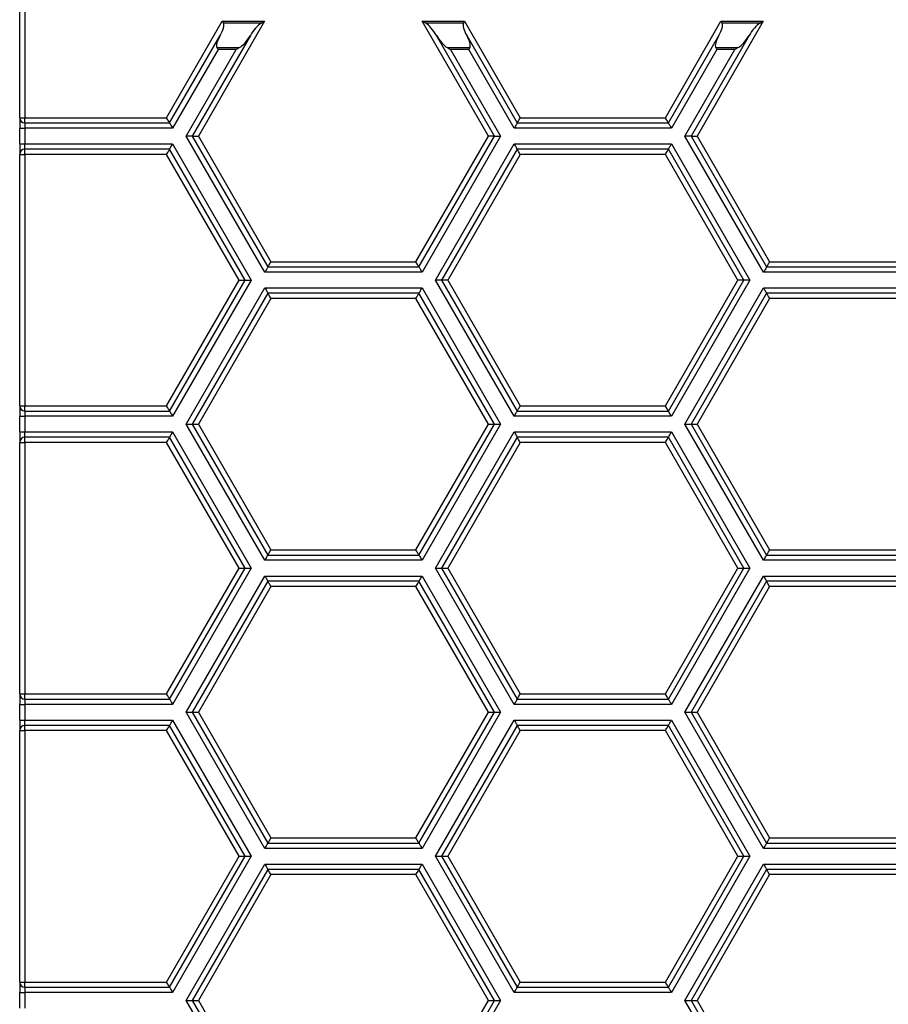
# Model space of a CAD drawing. Units: millimetres. Extents: x 777 to 3988, y 525 to 2708.
# Drawn here: x 1591 to 1757, y 1744 to 1932 of the extents above; entities that cross this region are included whole.
import ezdxf

# ---------------------------------------------------------------- set-up
doc = ezdxf.new("R2010")
doc.units = ezdxf.units.MM
doc.header["$LTSCALE"] = 10

msp = doc.modelspace()

# ---------------------------------------------------------------- linework, layer by layer
at = {"color": 7, "linetype": 'Continuous', "lineweight": 25}
for p, q in [((1591.35, 1912.97), (1591.35, 1960.97)), ((1592.35, 1960.97), (1592.35, 1912.97)), ((1619.42, 1912.97), (1630.04, 1931.37)), ((1638.13, 1931.37), (1625.48, 1909.47)), ((1630.04, 1931.37), (1638.13, 1931.37)), ((1637.48, 1931), (1630.26, 1931)), ((1668.25, 1931.37), (1676.34, 1931.37)), ((1680.9, 1909.47), (1668.25, 1931.37)), ((1676.12, 1931), (1668.9, 1931)), ((1676.34, 1931.37), (1686.97, 1912.97)), ((1714.68, 1912.97), (1725.31, 1931.37)), ((1733.39, 1931.37), (1720.74, 1909.47)), ((1725.31, 1931.37), (1733.39, 1931.37)), ((1732.75, 1931), (1725.52, 1931)), ((1619.99, 1911.97), (1629.64, 1928.68)), ((1635.42, 1928.68), (1624.32, 1909.47)), ((1682.06, 1909.47), (1670.96, 1928.68)), ((1676.74, 1928.68), (1686.39, 1911.97)), ((1715.26, 1911.97), (1724.91, 1928.68)), ((1730.68, 1928.68), (1719.59, 1909.47)), ((1629.24, 1925.99), (1620.57, 1910.97)), ((1623.17, 1909.47), (1632.71, 1925.99)), ((1629.03, 1926.36), (1633.35, 1926.36)), ((1632.71, 1925.99), (1629.24, 1925.99)), ((1673.03, 1926.36), (1677.35, 1926.36)), ((1673.67, 1925.99), (1683.21, 1909.47)), ((1677.14, 1925.99), (1673.67, 1925.99)), ((1685.81, 1910.97), (1677.14, 1925.99)), ((1724.51, 1925.99), (1715.83, 1910.97)), ((1718.43, 1909.47), (1727.97, 1925.99)), ((1724.29, 1926.36), (1728.61, 1926.36)), ((1727.97, 1925.99), (1724.51, 1925.99)), ((1591.35, 1912.97), (1592.35, 1912.97)), ((1591.35, 1912.97), (1591.35, 1910.97)), ((1592.35, 1912.97), (1619.42, 1912.97)), ((1592.35, 1911.97), (1592.35, 1912.97)), ((1592.35, 1911.97), (1619.99, 1911.97)), ((1592.35, 1911.97), (1592.35, 1910.97)), ((1686.39, 1911.97), (1715.26, 1911.97)), ((1686.97, 1912.97), (1714.68, 1912.97)), ((1591.35, 1910.97), (1592.35, 1910.97)), ((1591.35, 1907.97), (1591.35, 1910.97)), ((1620.57, 1910.97), (1592.35, 1910.97)), ((1592.35, 1910.97), (1592.35, 1907.97)), ((1715.83, 1910.97), (1685.81, 1910.97)), ((1591.35, 1907.97), (1591.35, 1905.97)), ((1591.35, 1907.97), (1592.35, 1907.97)), ((1592.35, 1906.97), (1592.35, 1907.97)), ((1592.35, 1907.97), (1620.57, 1907.97)), ((1620.57, 1907.97), (1635.58, 1881.97)), ((1624.32, 1909.47), (1623.17, 1909.47)), ((1638.18, 1883.47), (1623.17, 1909.47)), ((1624.32, 1909.47), (1638.76, 1884.47)), ((1624.32, 1909.47), (1625.48, 1909.47)), ((1625.48, 1909.47), (1639.33, 1885.47)), ((1667.05, 1885.47), (1680.9, 1909.47)), ((1667.62, 1884.47), (1682.06, 1909.47)), ((1683.21, 1909.47), (1668.2, 1883.47)), ((1670.8, 1881.97), (1685.81, 1907.97)), ((1682.06, 1909.47), (1680.9, 1909.47)), ((1682.06, 1909.47), (1683.21, 1909.47)), ((1685.81, 1907.97), (1715.83, 1907.97)), ((1715.83, 1907.97), (1730.84, 1881.97)), ((1719.59, 1909.47), (1718.43, 1909.47)), ((1733.44, 1883.47), (1718.43, 1909.47)), ((1719.59, 1909.47), (1734.02, 1884.47)), ((1719.59, 1909.47), (1720.74, 1909.47)), ((1720.74, 1909.47), (1734.6, 1885.47)), ((1591.35, 1857.97), (1591.35, 1905.97)), ((1591.35, 1905.97), (1592.35, 1905.97)), ((1592.35, 1905.97), (1592.35, 1906.97)), ((1619.99, 1906.97), (1592.35, 1906.97)), ((1619.42, 1905.97), (1592.35, 1905.97)), ((1592.35, 1905.97), (1592.35, 1857.97)), ((1633.27, 1881.97), (1619.42, 1905.97)), ((1634.43, 1881.97), (1619.99, 1906.97)), ((1686.39, 1906.97), (1671.95, 1881.97)), ((1686.97, 1905.97), (1673.11, 1881.97)), ((1715.26, 1906.97), (1686.39, 1906.97)), ((1714.68, 1905.97), (1686.97, 1905.97)), ((1728.54, 1881.97), (1714.68, 1905.97)), ((1729.69, 1881.97), (1715.26, 1906.97)), ((1639.33, 1885.47), (1667.05, 1885.47)), ((1734.6, 1885.47), (1762.31, 1885.47)), ((1668.2, 1883.47), (1638.18, 1883.47)), ((1638.76, 1884.47), (1667.62, 1884.47)), ((1763.46, 1883.47), (1733.44, 1883.47)), ((1734.02, 1884.47), (1762.89, 1884.47)), ((1619.42, 1857.97), (1633.27, 1881.97)), ((1619.99, 1856.97), (1634.43, 1881.97)), ((1635.58, 1881.97), (1620.57, 1855.97)), ((1633.27, 1881.97), (1634.43, 1881.97)), ((1634.43, 1881.97), (1635.58, 1881.97)), ((1671.95, 1881.97), (1670.8, 1881.97)), ((1685.81, 1855.97), (1670.8, 1881.97)), ((1673.11, 1881.97), (1671.95, 1881.97)), ((1671.95, 1881.97), (1686.39, 1856.97)), ((1673.11, 1881.97), (1686.97, 1857.97)), ((1714.68, 1857.97), (1728.54, 1881.97)), ((1715.26, 1856.97), (1729.69, 1881.97)), ((1730.84, 1881.97), (1715.83, 1855.97)), ((1729.69, 1881.97), (1728.54, 1881.97)), ((1730.84, 1881.97), (1729.69, 1881.97)), ((1623.17, 1854.47), (1638.18, 1880.47)), ((1638.18, 1880.47), (1668.2, 1880.47)), ((1668.2, 1880.47), (1683.21, 1854.47)), ((1718.43, 1854.47), (1733.44, 1880.47)), ((1733.44, 1880.47), (1763.46, 1880.47)), ((1638.76, 1879.47), (1624.32, 1854.47)), ((1639.33, 1878.47), (1625.48, 1854.47)), ((1667.62, 1879.47), (1638.76, 1879.47)), ((1667.05, 1878.47), (1639.33, 1878.47)), ((1680.9, 1854.47), (1667.05, 1878.47)), ((1682.06, 1854.47), (1667.62, 1879.47)), ((1734.02, 1879.47), (1719.59, 1854.47)), ((1734.6, 1878.47), (1720.74, 1854.47)), ((1762.89, 1879.47), (1734.02, 1879.47)), ((1762.31, 1878.47), (1734.6, 1878.47)), ((1591.35, 1857.97), (1592.35, 1857.97)), ((1591.35, 1857.97), (1591.35, 1855.97)), ((1592.35, 1856.97), (1592.35, 1857.97)), ((1592.35, 1857.97), (1619.42, 1857.97)), ((1686.97, 1857.97), (1714.68, 1857.97)), ((1591.35, 1855.97), (1592.35, 1855.97)), ((1591.35, 1852.97), (1591.35, 1855.97)), ((1592.35, 1856.97), (1619.99, 1856.97)), ((1592.35, 1856.97), (1592.35, 1855.97)), ((1620.57, 1855.97), (1592.35, 1855.97)), ((1592.35, 1855.97), (1592.35, 1852.97)), ((1715.83, 1855.97), (1685.81, 1855.97)), ((1686.39, 1856.97), (1715.26, 1856.97)), ((1638.18, 1828.47), (1623.17, 1854.47)), ((1623.17, 1854.47), (1624.32, 1854.47)), ((1624.32, 1854.47), (1638.76, 1829.47)), ((1624.32, 1854.47), (1625.48, 1854.47)), ((1625.48, 1854.47), (1639.33, 1830.47)), ((1667.05, 1830.47), (1680.9, 1854.47)), ((1667.62, 1829.47), (1682.06, 1854.47)), ((1683.21, 1854.47), (1668.2, 1828.47)), ((1680.9, 1854.47), (1682.06, 1854.47)), ((1682.06, 1854.47), (1683.21, 1854.47)), ((1733.44, 1828.47), (1718.43, 1854.47)), ((1718.43, 1854.47), (1719.59, 1854.47)), ((1719.59, 1854.47), (1734.02, 1829.47)), ((1719.59, 1854.47), (1720.74, 1854.47)), ((1720.74, 1854.47), (1734.6, 1830.47)), ((1591.35, 1852.97), (1591.35, 1850.97)), ((1591.35, 1852.97), (1592.35, 1852.97)), ((1592.35, 1851.97), (1592.35, 1852.97)), ((1592.35, 1852.97), (1620.57, 1852.97)), ((1592.35, 1850.97), (1592.35, 1851.97)), ((1619.99, 1851.97), (1592.35, 1851.97)), ((1634.43, 1826.97), (1619.99, 1851.97)), ((1620.57, 1852.97), (1635.58, 1826.97)), ((1670.8, 1826.97), (1685.81, 1852.97)), ((1686.39, 1851.97), (1671.95, 1826.97)), ((1685.81, 1852.97), (1715.83, 1852.97)), ((1715.26, 1851.97), (1686.39, 1851.97)), ((1729.69, 1826.97), (1715.26, 1851.97)), ((1715.83, 1852.97), (1730.84, 1826.97)), ((1591.35, 1802.97), (1591.35, 1850.97)), ((1591.35, 1850.97), (1592.35, 1850.97)), ((1619.42, 1850.97), (1592.35, 1850.97)), ((1592.35, 1850.97), (1592.35, 1802.97)), ((1633.27, 1826.97), (1619.42, 1850.97)), ((1686.97, 1850.97), (1673.11, 1826.97)), ((1714.68, 1850.97), (1686.97, 1850.97)), ((1728.54, 1826.97), (1714.68, 1850.97)), ((1638.76, 1829.47), (1667.62, 1829.47)), ((1639.33, 1830.47), (1667.05, 1830.47)), ((1734.02, 1829.47), (1762.89, 1829.47)), ((1734.6, 1830.47), (1762.31, 1830.47)), ((1668.2, 1828.47), (1638.18, 1828.47)), ((1763.46, 1828.47), (1733.44, 1828.47)), ((1619.42, 1802.97), (1633.27, 1826.97)), ((1619.99, 1801.97), (1634.43, 1826.97)), ((1635.58, 1826.97), (1620.57, 1800.97)), ((1623.17, 1799.47), (1638.18, 1825.47)), ((1633.27, 1826.97), (1634.43, 1826.97)), ((1634.43, 1826.97), (1635.58, 1826.97)), ((1638.18, 1825.47), (1668.2, 1825.47)), ((1668.2, 1825.47), (1683.21, 1799.47)), ((1685.81, 1800.97), (1670.8, 1826.97)), ((1670.8, 1826.97), (1671.95, 1826.97)), ((1671.95, 1826.97), (1673.11, 1826.97)), ((1671.95, 1826.97), (1686.39, 1801.97)), ((1673.11, 1826.97), (1686.97, 1802.97)), ((1714.68, 1802.97), (1728.54, 1826.97)), ((1715.26, 1801.97), (1729.69, 1826.97)), ((1730.84, 1826.97), (1715.83, 1800.97)), ((1718.43, 1799.47), (1733.44, 1825.47)), ((1728.54, 1826.97), (1729.69, 1826.97)), ((1729.69, 1826.97), (1730.84, 1826.97)), ((1733.44, 1825.47), (1763.46, 1825.47)), ((1638.76, 1824.47), (1624.32, 1799.47)), ((1639.33, 1823.47), (1625.48, 1799.47)), ((1667.62, 1824.47), (1638.76, 1824.47)), ((1667.05, 1823.47), (1639.33, 1823.47)), ((1680.9, 1799.47), (1667.05, 1823.47)), ((1682.06, 1799.47), (1667.62, 1824.47)), ((1734.02, 1824.47), (1719.59, 1799.47)), ((1734.6, 1823.47), (1720.74, 1799.47)), ((1762.89, 1824.47), (1734.02, 1824.47)), ((1762.31, 1823.47), (1734.6, 1823.47)), ((1591.35, 1802.97), (1592.35, 1802.97)), ((1591.35, 1802.97), (1591.35, 1800.97)), ((1592.35, 1801.97), (1592.35, 1802.97)), ((1592.35, 1802.97), (1619.42, 1802.97)), ((1686.97, 1802.97), (1714.68, 1802.97)), ((1591.35, 1800.97), (1592.35, 1800.97)), ((1591.35, 1797.97), (1591.35, 1800.97)), ((1592.35, 1801.97), (1619.99, 1801.97)), ((1592.35, 1801.97), (1592.35, 1800.97)), ((1620.57, 1800.97), (1592.35, 1800.97)), ((1592.35, 1800.97), (1592.35, 1797.97)), ((1715.83, 1800.97), (1685.81, 1800.97)), ((1686.39, 1801.97), (1715.26, 1801.97)), ((1638.18, 1773.47), (1623.17, 1799.47)), ((1623.17, 1799.47), (1624.32, 1799.47)), ((1624.32, 1799.47), (1638.76, 1774.47)), ((1624.32, 1799.47), (1625.48, 1799.47)), ((1625.48, 1799.47), (1639.33, 1775.47)), ((1667.05, 1775.47), (1680.9, 1799.47)), ((1667.62, 1774.47), (1682.06, 1799.47)), ((1683.21, 1799.47), (1668.2, 1773.47)), ((1680.9, 1799.47), (1682.06, 1799.47)), ((1682.06, 1799.47), (1683.21, 1799.47)), ((1733.44, 1773.47), (1718.43, 1799.47)), ((1718.43, 1799.47), (1719.59, 1799.47)), ((1719.59, 1799.47), (1734.02, 1774.47)), ((1719.59, 1799.47), (1720.74, 1799.47)), ((1720.74, 1799.47), (1734.6, 1775.47)), ((1591.35, 1797.97), (1591.35, 1795.97)), ((1591.35, 1797.97), (1592.35, 1797.97)), ((1592.35, 1796.97), (1592.35, 1797.97)), ((1592.35, 1797.97), (1620.57, 1797.97)), ((1592.35, 1795.97), (1592.35, 1796.97)), ((1619.99, 1796.97), (1592.35, 1796.97)), ((1634.43, 1771.97), (1619.99, 1796.97)), ((1620.57, 1797.97), (1635.58, 1771.97)), ((1670.8, 1771.97), (1685.81, 1797.97)), ((1686.39, 1796.97), (1671.95, 1771.97)), ((1685.81, 1797.97), (1715.83, 1797.97)), ((1715.26, 1796.97), (1686.39, 1796.97)), ((1729.69, 1771.97), (1715.26, 1796.97)), ((1715.83, 1797.97), (1730.84, 1771.97)), ((1591.35, 1747.97), (1591.35, 1795.97)), ((1591.35, 1795.97), (1592.35, 1795.97)), ((1619.42, 1795.97), (1592.35, 1795.97)), ((1592.35, 1795.97), (1592.35, 1747.97)), ((1633.27, 1771.97), (1619.42, 1795.97)), ((1686.97, 1795.97), (1673.11, 1771.97)), ((1714.68, 1795.97), (1686.97, 1795.97)), ((1728.54, 1771.97), (1714.68, 1795.97)), ((1638.76, 1774.47), (1667.62, 1774.47)), ((1639.33, 1775.47), (1667.05, 1775.47)), ((1734.02, 1774.47), (1762.89, 1774.47)), ((1734.6, 1775.47), (1762.31, 1775.47)), ((1668.2, 1773.47), (1638.18, 1773.47)), ((1763.46, 1773.47), (1733.44, 1773.47)), ((1619.42, 1747.97), (1633.27, 1771.97)), ((1619.99, 1746.97), (1634.43, 1771.97)), ((1635.58, 1771.97), (1620.57, 1745.97)), ((1633.27, 1771.97), (1634.43, 1771.97)), ((1634.43, 1771.97), (1635.58, 1771.97)), ((1685.81, 1745.97), (1670.8, 1771.97)), ((1670.8, 1771.97), (1671.95, 1771.97)), ((1671.95, 1771.97), (1686.39, 1746.97)), ((1671.95, 1771.97), (1673.11, 1771.97)), ((1673.11, 1771.97), (1686.97, 1747.97)), ((1714.68, 1747.97), (1728.54, 1771.97)), ((1715.26, 1746.97), (1729.69, 1771.97)), ((1730.84, 1771.97), (1715.83, 1745.97)), ((1728.54, 1771.97), (1729.69, 1771.97)), ((1729.69, 1771.97), (1730.84, 1771.97)), ((1623.17, 1744.47), (1638.18, 1770.47)), ((1638.76, 1769.47), (1624.32, 1744.47)), ((1638.18, 1770.47), (1668.2, 1770.47)), ((1667.62, 1769.47), (1638.76, 1769.47)), ((1682.06, 1744.47), (1667.62, 1769.47)), ((1668.2, 1770.47), (1683.21, 1744.47)), ((1718.43, 1744.47), (1733.44, 1770.47)), ((1734.02, 1769.47), (1719.59, 1744.47)), ((1733.44, 1770.47), (1763.46, 1770.47)), ((1762.89, 1769.47), (1734.02, 1769.47)), ((1639.33, 1768.47), (1625.48, 1744.47)), ((1667.05, 1768.47), (1639.33, 1768.47)), ((1680.9, 1744.47), (1667.05, 1768.47)), ((1734.6, 1768.47), (1720.74, 1744.47)), ((1762.31, 1768.47), (1734.6, 1768.47)), ((1591.35, 1747.97), (1592.35, 1747.97)), ((1591.35, 1747.97), (1591.35, 1745.97)), ((1592.35, 1746.97), (1592.35, 1747.97)), ((1592.35, 1747.97), (1619.42, 1747.97)), ((1592.35, 1746.97), (1619.99, 1746.97)), ((1592.35, 1746.97), (1592.35, 1745.97)), ((1686.39, 1746.97), (1715.26, 1746.97)), ((1686.97, 1747.97), (1714.68, 1747.97)), ((1591.35, 1745.97), (1592.35, 1745.97)), ((1591.35, 1742.97), (1591.35, 1745.97)), ((1620.57, 1745.97), (1592.35, 1745.97)), ((1592.35, 1745.97), (1592.35, 1742.97)), ((1638.18, 1718.47), (1623.17, 1744.47)), ((1623.17, 1744.47), (1624.32, 1744.47)), ((1624.32, 1744.47), (1625.48, 1744.47)), ((1624.32, 1744.47), (1638.76, 1719.47)), ((1625.48, 1744.47), (1639.33, 1720.47)), ((1667.05, 1720.47), (1680.9, 1744.47)), ((1667.62, 1719.47), (1682.06, 1744.47)), ((1683.21, 1744.47), (1668.2, 1718.47)), ((1680.9, 1744.47), (1682.06, 1744.47)), ((1682.06, 1744.47), (1683.21, 1744.47)), ((1715.83, 1745.97), (1685.81, 1745.97)), ((1733.44, 1718.47), (1718.43, 1744.47)), ((1718.43, 1744.47), (1719.59, 1744.47)), ((1719.59, 1744.47), (1734.02, 1719.47)), ((1719.59, 1744.47), (1720.74, 1744.47)), ((1720.74, 1744.47), (1734.6, 1720.47))]:
    msp.add_line(p, q, dxfattribs=at)
at = {"color": 7, "linetype": 'Continuous', "lineweight": 25, "flags": 128}
for points in [[(1630.26, 1931), (1630.19, 1931.12), (1630.12, 1931.25), (1630.04, 1931.37)], [(1637.48, 1931), (1637.69, 1931.12), (1637.91, 1931.25), (1638.13, 1931.37)], [(1668.9, 1931), (1668.69, 1931.12), (1668.47, 1931.25), (1668.25, 1931.37)], [(1676.12, 1931), (1676.19, 1931.12), (1676.26, 1931.25), (1676.34, 1931.37)], [(1725.52, 1931), (1725.45, 1931.12), (1725.38, 1931.25), (1725.31, 1931.37)], [(1732.75, 1931), (1732.95, 1931.12), (1733.17, 1931.25), (1733.39, 1931.37)], [(1629.03, 1926.36), (1629.1, 1926.24), (1629.17, 1926.12), (1629.24, 1925.99)], [(1633.35, 1926.36), (1633.14, 1926.24), (1632.93, 1926.12), (1632.71, 1925.99)], [(1673.03, 1926.36), (1673.24, 1926.24), (1673.45, 1926.12), (1673.67, 1925.99)], [(1677.35, 1926.36), (1677.28, 1926.24), (1677.21, 1926.12), (1677.14, 1925.99)], [(1724.29, 1926.36), (1724.36, 1926.24), (1724.43, 1926.12), (1724.51, 1925.99)], [(1728.61, 1926.36), (1728.41, 1926.24), (1728.19, 1926.12), (1727.97, 1925.99)], [(1619.99, 1911.97), (1619.98, 1911.99), (1619.95, 1912.04), (1619.9, 1912.13), (1619.82, 1912.26), (1619.74, 1912.41), (1619.64, 1912.58), (1619.53, 1912.77), (1619.42, 1912.97)], [(1619.99, 1911.97), (1620, 1911.95), (1620.04, 1911.89), (1620.09, 1911.8), (1620.16, 1911.67), (1620.25, 1911.52), (1620.35, 1911.35), (1620.46, 1911.16), (1620.57, 1910.97)], [(1686.39, 1911.97), (1686.38, 1911.95), (1686.34, 1911.89), (1686.29, 1911.8), (1686.22, 1911.67), (1686.13, 1911.52), (1686.03, 1911.35), (1685.92, 1911.16), (1685.81, 1910.97)], [(1686.39, 1911.97), (1686.4, 1911.99), (1686.43, 1912.04), (1686.49, 1912.13), (1686.56, 1912.26), (1686.65, 1912.41), (1686.74, 1912.58), (1686.85, 1912.77), (1686.97, 1912.97)], [(1715.26, 1911.97), (1715.24, 1911.99), (1715.21, 1912.04), (1715.16, 1912.13), (1715.09, 1912.26), (1715, 1912.41), (1714.9, 1912.58), (1714.79, 1912.77), (1714.68, 1912.97)], [(1715.26, 1911.97), (1715.27, 1911.95), (1715.3, 1911.89), (1715.35, 1911.8), (1715.43, 1911.67), (1715.51, 1911.52), (1715.61, 1911.35), (1715.72, 1911.16), (1715.83, 1910.97)], [(1619.99, 1906.97), (1620, 1906.99), (1620.04, 1907.04), (1620.09, 1907.13), (1620.16, 1907.26), (1620.25, 1907.41), (1620.35, 1907.58), (1620.46, 1907.77), (1620.57, 1907.97)], [(1686.39, 1906.97), (1686.38, 1906.99), (1686.34, 1907.04), (1686.29, 1907.13), (1686.22, 1907.26), (1686.13, 1907.41), (1686.03, 1907.58), (1685.92, 1907.77), (1685.81, 1907.97)], [(1715.26, 1906.97), (1715.26, 1906.98), (1715.29, 1907.03), (1715.33, 1907.1), (1715.39, 1907.2), (1715.46, 1907.32), (1715.54, 1907.47), (1715.64, 1907.62), (1715.73, 1907.79), (1715.83, 1907.97)], [(1619.42, 1905.97), (1619.53, 1906.16), (1619.64, 1906.35), (1619.74, 1906.52), (1619.82, 1906.67), (1619.9, 1906.8), (1619.95, 1906.89), (1619.98, 1906.95), (1619.99, 1906.97)], [(1686.97, 1905.97), (1686.85, 1906.16), (1686.74, 1906.35), (1686.65, 1906.52), (1686.56, 1906.67), (1686.49, 1906.8), (1686.43, 1906.89), (1686.4, 1906.95), (1686.39, 1906.97)], [(1714.68, 1905.97), (1714.79, 1906.16), (1714.9, 1906.35), (1715, 1906.52), (1715.09, 1906.67), (1715.16, 1906.8), (1715.21, 1906.89), (1715.24, 1906.95), (1715.26, 1906.97)], [(1638.76, 1884.47), (1638.77, 1884.49), (1638.8, 1884.54), (1638.85, 1884.63), (1638.93, 1884.76), (1639.01, 1884.91), (1639.11, 1885.08), (1639.22, 1885.27), (1639.33, 1885.47)], [(1667.62, 1884.47), (1667.62, 1884.48), (1667.59, 1884.53), (1667.55, 1884.6), (1667.49, 1884.7), (1667.42, 1884.82), (1667.34, 1884.97), (1667.24, 1885.12), (1667.15, 1885.29), (1667.05, 1885.47)], [(1734.02, 1884.47), (1734.03, 1884.48), (1734.05, 1884.53), (1734.1, 1884.6), (1734.15, 1884.7), (1734.23, 1884.82), (1734.31, 1884.97), (1734.4, 1885.12), (1734.5, 1885.29), (1734.6, 1885.47)], [(1638.76, 1884.47), (1638.75, 1884.45), (1638.72, 1884.41), (1638.68, 1884.33), (1638.62, 1884.23), (1638.55, 1884.11), (1638.47, 1883.97), (1638.38, 1883.81), (1638.28, 1883.64), (1638.18, 1883.47)], [(1667.62, 1884.47), (1667.63, 1884.45), (1667.66, 1884.41), (1667.7, 1884.33), (1667.76, 1884.23), (1667.83, 1884.11), (1667.91, 1883.97), (1668, 1883.81), (1668.1, 1883.64), (1668.2, 1883.47)], [(1734.02, 1884.47), (1734.01, 1884.45), (1733.98, 1884.39), (1733.92, 1884.3), (1733.85, 1884.17), (1733.76, 1884.02), (1733.66, 1883.85), (1733.56, 1883.66), (1733.44, 1883.47)], [(1638.18, 1880.47), (1638.29, 1880.27), (1638.4, 1880.08), (1638.5, 1879.91), (1638.59, 1879.76), (1638.66, 1879.63), (1638.71, 1879.54), (1638.75, 1879.49), (1638.76, 1879.47)], [(1667.62, 1879.47), (1667.63, 1879.48), (1667.66, 1879.53), (1667.7, 1879.6), (1667.76, 1879.7), (1667.83, 1879.82), (1667.91, 1879.97), (1668, 1880.12), (1668.1, 1880.29), (1668.2, 1880.47)], [(1733.44, 1880.47), (1733.54, 1880.29), (1733.64, 1880.12), (1733.73, 1879.97), (1733.81, 1879.82), (1733.88, 1879.7), (1733.94, 1879.6), (1733.99, 1879.53), (1734.01, 1879.48), (1734.02, 1879.47)], [(1639.33, 1878.47), (1639.22, 1878.66), (1639.11, 1878.85), (1639.01, 1879.02), (1638.93, 1879.17), (1638.85, 1879.3), (1638.8, 1879.39), (1638.77, 1879.45), (1638.76, 1879.47)], [(1667.05, 1878.47), (1667.15, 1878.64), (1667.24, 1878.81), (1667.34, 1878.97), (1667.42, 1879.11), (1667.49, 1879.23), (1667.55, 1879.33), (1667.59, 1879.41), (1667.62, 1879.45), (1667.62, 1879.47)], [(1734.6, 1878.47), (1734.5, 1878.64), (1734.4, 1878.81), (1734.31, 1878.97), (1734.23, 1879.11), (1734.15, 1879.23), (1734.1, 1879.33), (1734.05, 1879.41), (1734.03, 1879.45), (1734.02, 1879.47)], [(1619.99, 1856.97), (1619.98, 1856.99), (1619.95, 1857.04), (1619.9, 1857.13), (1619.82, 1857.26), (1619.74, 1857.41), (1619.64, 1857.58), (1619.53, 1857.77), (1619.42, 1857.97)], [(1686.39, 1856.97), (1686.4, 1856.98), (1686.42, 1857.03), (1686.47, 1857.1), (1686.52, 1857.2), (1686.59, 1857.32), (1686.68, 1857.47), (1686.77, 1857.62), (1686.87, 1857.79), (1686.97, 1857.97)], [(1715.26, 1856.97), (1715.24, 1856.99), (1715.21, 1857.04), (1715.16, 1857.13), (1715.09, 1857.26), (1715, 1857.41), (1714.9, 1857.58), (1714.79, 1857.77), (1714.68, 1857.97)], [(1619.99, 1856.97), (1620, 1856.95), (1620.04, 1856.89), (1620.09, 1856.8), (1620.16, 1856.67), (1620.25, 1856.52), (1620.35, 1856.35), (1620.46, 1856.16), (1620.57, 1855.97)], [(1685.81, 1855.97), (1685.91, 1856.14), (1686.01, 1856.31), (1686.1, 1856.47), (1686.18, 1856.61), (1686.25, 1856.73), (1686.31, 1856.83), (1686.35, 1856.91), (1686.38, 1856.95), (1686.39, 1856.97)], [(1715.83, 1855.97), (1715.72, 1856.16), (1715.61, 1856.35), (1715.51, 1856.52), (1715.43, 1856.67), (1715.35, 1856.8), (1715.3, 1856.89), (1715.27, 1856.95), (1715.26, 1856.97)], [(1619.42, 1850.97), (1619.53, 1851.16), (1619.64, 1851.35), (1619.74, 1851.52), (1619.82, 1851.67), (1619.9, 1851.8), (1619.95, 1851.89), (1619.98, 1851.95), (1619.99, 1851.97)], [(1619.99, 1851.97), (1620, 1851.99), (1620.04, 1852.04), (1620.09, 1852.13), (1620.16, 1852.26), (1620.25, 1852.41), (1620.35, 1852.58), (1620.46, 1852.77), (1620.57, 1852.97)], [(1685.81, 1852.97), (1685.92, 1852.77), (1686.03, 1852.58), (1686.13, 1852.41), (1686.22, 1852.26), (1686.29, 1852.13), (1686.34, 1852.04), (1686.38, 1851.99), (1686.39, 1851.97)], [(1686.97, 1850.97), (1686.85, 1851.16), (1686.74, 1851.35), (1686.65, 1851.52), (1686.56, 1851.67), (1686.49, 1851.8), (1686.43, 1851.89), (1686.4, 1851.95), (1686.39, 1851.97)], [(1714.68, 1850.97), (1714.79, 1851.16), (1714.9, 1851.35), (1715, 1851.52), (1715.09, 1851.67), (1715.16, 1851.8), (1715.21, 1851.89), (1715.24, 1851.95), (1715.26, 1851.97)], [(1715.26, 1851.97), (1715.27, 1851.99), (1715.3, 1852.04), (1715.35, 1852.13), (1715.43, 1852.26), (1715.51, 1852.41), (1715.61, 1852.58), (1715.72, 1852.77), (1715.83, 1852.97)], [(1638.18, 1828.47), (1638.29, 1828.66), (1638.4, 1828.85), (1638.5, 1829.02), (1638.59, 1829.17), (1638.66, 1829.3), (1638.71, 1829.39), (1638.75, 1829.45), (1638.76, 1829.47)], [(1638.76, 1829.47), (1638.77, 1829.49), (1638.8, 1829.54), (1638.85, 1829.63), (1638.93, 1829.76), (1639.01, 1829.91), (1639.11, 1830.08), (1639.22, 1830.27), (1639.33, 1830.47)], [(1667.62, 1829.47), (1667.62, 1829.48), (1667.59, 1829.53), (1667.55, 1829.6), (1667.49, 1829.7), (1667.42, 1829.82), (1667.34, 1829.97), (1667.24, 1830.12), (1667.15, 1830.29), (1667.05, 1830.47)], [(1667.62, 1829.47), (1667.64, 1829.45), (1667.67, 1829.39), (1667.72, 1829.3), (1667.79, 1829.17), (1667.88, 1829.02), (1667.98, 1828.85), (1668.09, 1828.66), (1668.2, 1828.47)], [(1733.44, 1828.47), (1733.56, 1828.66), (1733.66, 1828.85), (1733.76, 1829.02), (1733.85, 1829.17), (1733.92, 1829.3), (1733.98, 1829.39), (1734.01, 1829.45), (1734.02, 1829.47)], [(1734.02, 1829.47), (1734.03, 1829.48), (1734.05, 1829.53), (1734.1, 1829.6), (1734.15, 1829.7), (1734.23, 1829.82), (1734.31, 1829.97), (1734.4, 1830.12), (1734.5, 1830.29), (1734.6, 1830.47)], [(1638.18, 1825.47), (1638.28, 1825.29), (1638.38, 1825.12), (1638.47, 1824.97), (1638.55, 1824.82), (1638.62, 1824.7), (1638.68, 1824.6), (1638.72, 1824.53), (1638.75, 1824.48), (1638.76, 1824.47)], [(1667.62, 1824.47), (1667.64, 1824.49), (1667.67, 1824.54), (1667.72, 1824.63), (1667.79, 1824.76), (1667.88, 1824.91), (1667.98, 1825.08), (1668.09, 1825.27), (1668.2, 1825.47)], [(1733.44, 1825.47), (1733.56, 1825.27), (1733.66, 1825.08), (1733.76, 1824.91), (1733.85, 1824.76), (1733.92, 1824.63), (1733.98, 1824.54), (1734.01, 1824.49), (1734.02, 1824.47)], [(1639.33, 1823.47), (1639.23, 1823.64), (1639.14, 1823.81), (1639.05, 1823.97), (1638.96, 1824.11), (1638.89, 1824.23), (1638.83, 1824.33), (1638.79, 1824.41), (1638.77, 1824.45), (1638.76, 1824.47)], [(1667.05, 1823.47), (1667.16, 1823.66), (1667.27, 1823.85), (1667.37, 1824.02), (1667.46, 1824.17), (1667.53, 1824.3), (1667.58, 1824.39), (1667.61, 1824.45), (1667.62, 1824.47)], [(1734.6, 1823.47), (1734.48, 1823.66), (1734.38, 1823.85), (1734.28, 1824.02), (1734.19, 1824.17), (1734.12, 1824.3), (1734.06, 1824.39), (1734.03, 1824.45), (1734.02, 1824.47)], [(1619.99, 1801.97), (1619.98, 1801.99), (1619.95, 1802.04), (1619.9, 1802.13), (1619.82, 1802.26), (1619.74, 1802.41), (1619.64, 1802.58), (1619.53, 1802.77), (1619.42, 1802.97)], [(1686.39, 1801.97), (1686.4, 1801.99), (1686.43, 1802.04), (1686.49, 1802.13), (1686.56, 1802.26), (1686.65, 1802.41), (1686.74, 1802.58), (1686.85, 1802.77), (1686.97, 1802.97)], [(1715.26, 1801.97), (1715.24, 1801.99), (1715.21, 1802.04), (1715.16, 1802.13), (1715.09, 1802.26), (1715, 1802.41), (1714.9, 1802.58), (1714.79, 1802.77), (1714.68, 1802.97)], [(1619.99, 1801.97), (1620, 1801.95), (1620.03, 1801.91), (1620.07, 1801.83), (1620.13, 1801.73), (1620.2, 1801.61), (1620.28, 1801.47), (1620.37, 1801.31), (1620.47, 1801.14), (1620.57, 1800.97)], [(1685.81, 1800.97), (1685.92, 1801.16), (1686.03, 1801.35), (1686.13, 1801.52), (1686.22, 1801.67), (1686.29, 1801.8), (1686.34, 1801.89), (1686.38, 1801.95), (1686.39, 1801.97)], [(1715.26, 1801.97), (1715.26, 1801.95), (1715.29, 1801.91), (1715.33, 1801.83), (1715.39, 1801.73), (1715.46, 1801.61), (1715.54, 1801.47), (1715.64, 1801.31), (1715.73, 1801.14), (1715.83, 1800.97)], [(1619.42, 1795.97), (1619.53, 1796.16), (1619.64, 1796.35), (1619.74, 1796.52), (1619.82, 1796.67), (1619.9, 1796.8), (1619.95, 1796.89), (1619.98, 1796.95), (1619.99, 1796.97)], [(1619.99, 1796.97), (1620, 1796.98), (1620.03, 1797.03), (1620.07, 1797.1), (1620.13, 1797.2), (1620.2, 1797.32), (1620.28, 1797.47), (1620.37, 1797.62), (1620.47, 1797.79), (1620.57, 1797.97)], [(1685.81, 1797.97), (1685.92, 1797.77), (1686.03, 1797.58), (1686.13, 1797.41), (1686.22, 1797.26), (1686.29, 1797.13), (1686.34, 1797.04), (1686.38, 1796.99), (1686.39, 1796.97)], [(1686.97, 1795.97), (1686.85, 1796.16), (1686.74, 1796.35), (1686.65, 1796.52), (1686.56, 1796.67), (1686.49, 1796.8), (1686.43, 1796.89), (1686.4, 1796.95), (1686.39, 1796.97)], [(1714.68, 1795.97), (1714.79, 1796.16), (1714.9, 1796.35), (1715, 1796.52), (1715.09, 1796.67), (1715.16, 1796.8), (1715.21, 1796.89), (1715.24, 1796.95), (1715.26, 1796.97)], [(1715.26, 1796.97), (1715.26, 1796.98), (1715.29, 1797.03), (1715.33, 1797.1), (1715.39, 1797.2), (1715.46, 1797.32), (1715.54, 1797.47), (1715.64, 1797.62), (1715.73, 1797.79), (1715.83, 1797.97)], [(1638.18, 1773.47), (1638.29, 1773.66), (1638.4, 1773.85), (1638.5, 1774.02), (1638.59, 1774.17), (1638.66, 1774.3), (1638.71, 1774.39), (1638.75, 1774.45), (1638.76, 1774.47)], [(1638.76, 1774.47), (1638.77, 1774.49), (1638.8, 1774.54), (1638.85, 1774.63), (1638.93, 1774.76), (1639.01, 1774.91), (1639.11, 1775.08), (1639.22, 1775.27), (1639.33, 1775.47)], [(1667.62, 1774.47), (1667.62, 1774.48), (1667.59, 1774.53), (1667.55, 1774.6), (1667.49, 1774.7), (1667.42, 1774.82), (1667.34, 1774.97), (1667.24, 1775.12), (1667.15, 1775.29), (1667.05, 1775.47)], [(1667.62, 1774.47), (1667.64, 1774.45), (1667.67, 1774.39), (1667.72, 1774.3), (1667.79, 1774.17), (1667.88, 1774.02), (1667.98, 1773.85), (1668.09, 1773.66), (1668.2, 1773.47)], [(1733.44, 1773.47), (1733.56, 1773.66), (1733.66, 1773.85), (1733.76, 1774.02), (1733.85, 1774.17), (1733.92, 1774.3), (1733.98, 1774.39), (1734.01, 1774.45), (1734.02, 1774.47)], [(1734.02, 1774.47), (1734.03, 1774.49), (1734.06, 1774.54), (1734.12, 1774.63), (1734.19, 1774.76), (1734.28, 1774.91), (1734.38, 1775.08), (1734.48, 1775.27), (1734.6, 1775.47)], [(1638.18, 1770.47), (1638.29, 1770.27), (1638.4, 1770.08), (1638.5, 1769.91), (1638.59, 1769.76), (1638.66, 1769.63), (1638.71, 1769.54), (1638.75, 1769.49), (1638.76, 1769.47)], [(1639.33, 1768.47), (1639.23, 1768.64), (1639.14, 1768.81), (1639.05, 1768.97), (1638.96, 1769.11), (1638.89, 1769.23), (1638.83, 1769.33), (1638.79, 1769.41), (1638.77, 1769.45), (1638.76, 1769.47)], [(1667.05, 1768.47), (1667.16, 1768.66), (1667.27, 1768.85), (1667.37, 1769.02), (1667.46, 1769.17), (1667.53, 1769.3), (1667.58, 1769.39), (1667.61, 1769.45), (1667.62, 1769.47)], [(1667.62, 1769.47), (1667.63, 1769.48), (1667.66, 1769.53), (1667.7, 1769.6), (1667.76, 1769.7), (1667.83, 1769.82), (1667.91, 1769.97), (1668, 1770.12), (1668.1, 1770.29), (1668.2, 1770.47)], [(1733.44, 1770.47), (1733.56, 1770.27), (1733.66, 1770.08), (1733.76, 1769.91), (1733.85, 1769.76), (1733.92, 1769.63), (1733.98, 1769.54), (1734.01, 1769.49), (1734.02, 1769.47)], [(1734.6, 1768.47), (1734.48, 1768.66), (1734.38, 1768.85), (1734.28, 1769.02), (1734.19, 1769.17), (1734.12, 1769.3), (1734.06, 1769.39), (1734.03, 1769.45), (1734.02, 1769.47)], [(1619.99, 1746.97), (1619.98, 1746.99), (1619.95, 1747.04), (1619.9, 1747.13), (1619.82, 1747.26), (1619.74, 1747.41), (1619.64, 1747.58), (1619.53, 1747.77), (1619.42, 1747.97)], [(1619.99, 1746.97), (1620, 1746.95), (1620.04, 1746.89), (1620.09, 1746.8), (1620.16, 1746.67), (1620.25, 1746.52), (1620.35, 1746.35), (1620.46, 1746.16), (1620.57, 1745.97)], [(1685.81, 1745.97), (1685.92, 1746.16), (1686.03, 1746.35), (1686.13, 1746.52), (1686.22, 1746.67), (1686.29, 1746.8), (1686.34, 1746.89), (1686.38, 1746.95), (1686.39, 1746.97)], [(1686.39, 1746.97), (1686.4, 1746.99), (1686.43, 1747.04), (1686.49, 1747.13), (1686.56, 1747.26), (1686.65, 1747.41), (1686.74, 1747.58), (1686.85, 1747.77), (1686.97, 1747.97)], [(1715.26, 1746.97), (1715.24, 1746.99), (1715.21, 1747.04), (1715.16, 1747.13), (1715.09, 1747.26), (1715, 1747.41), (1714.9, 1747.58), (1714.79, 1747.77), (1714.68, 1747.97)], [(1715.26, 1746.97), (1715.27, 1746.95), (1715.3, 1746.89), (1715.35, 1746.8), (1715.43, 1746.67), (1715.51, 1746.52), (1715.61, 1746.35), (1715.72, 1746.16), (1715.83, 1745.97)]]:
    msp.add_lwpolyline(points, dxfattribs=at)
at = {"color": 7, "linetype": 'Continuous', "lineweight": 25}
for centre, start, end in [((1592.35, 1912.97), 180, 270), ((1592.35, 1905.97), 90, 180), ((1592.35, 1857.97), 180, 270), ((1592.35, 1850.97), 90, 180), ((1592.35, 1802.97), 180, 270), ((1592.35, 1795.97), 90, 180), ((1592.35, 1747.97), 180, 270)]:
    msp.add_arc(centre, 1, start, end, dxfattribs=at)
for centre, major_axis, start_param, end_param in [((1628.49, 1928.68), (1.66, 2.44), 4.934599, 6.124889), ((1636.57, 1928.68), (1.66, 2.44), 0.602716, 1.793006), ((1669.81, 1928.68), (-1.66, 2.44), 4.490179, 5.680469), ((1677.89, 1928.68), (-1.66, 2.44), 0.158297, 1.348587), ((1723.75, 1928.68), (1.66, 2.44), 4.934599, 6.124889), ((1731.84, 1928.68), (1.66, 2.44), 0.602716, 1.793006), ((1630.8, 1928.68), (1.66, 2.44), 1.793006, 2.983296), ((1634.26, 1928.68), (1.66, 2.44), 3.744309, 4.934599), ((1672.12, 1928.68), (-1.66, 2.44), 1.348587, 2.538877), ((1675.58, 1928.68), (-1.66, 2.44), 3.299889, 4.490179), ((1726.06, 1928.68), (1.66, 2.44), 1.793006, 2.983296), ((1729.53, 1928.68), (1.66, 2.44), 3.744309, 4.934599)]:
    msp.add_ellipse(centre, major_axis=major_axis, ratio=0.331433, start_param=start_param, end_param=end_param, dxfattribs=at)

doc.saveas('drawing.dxf')
